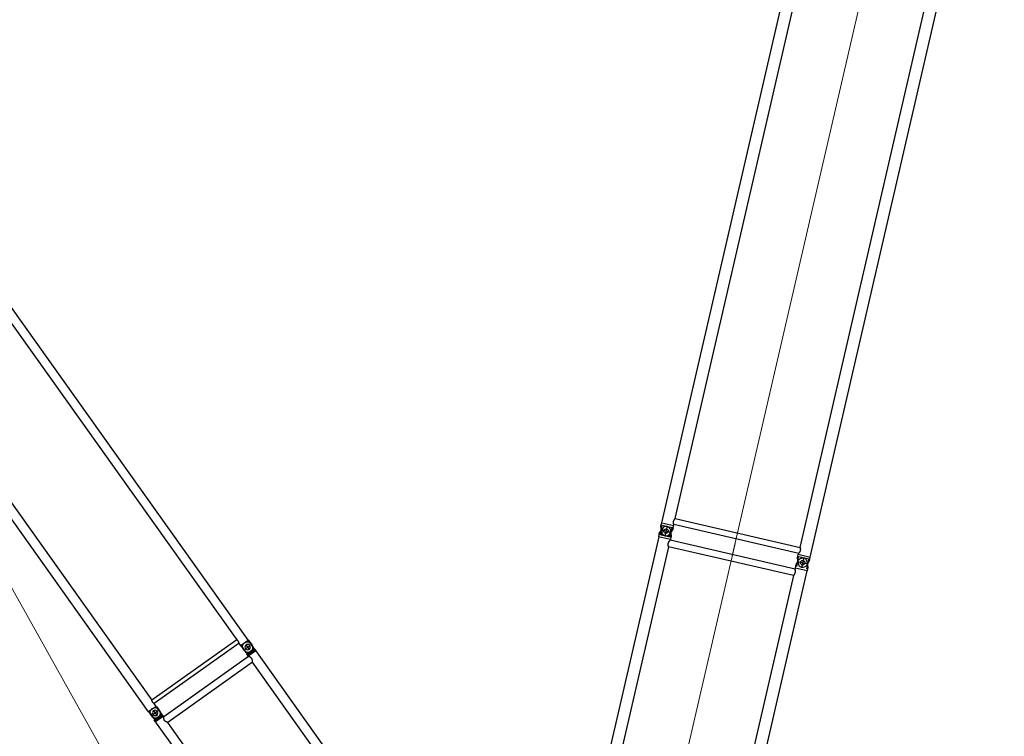
# Model space of a CAD drawing. Units: millimetres. Extents: x 0 to 998506, y 0 to 511525.
# Drawn here: x 172527 to 187280, y 376706 to 387450 of the extents above; entities that cross this region are included whole.
import ezdxf

# ---------------------------------------------------------------- set-up
doc = ezdxf.new("R2010")
doc.units = ezdxf.units.MM

# ---------------------------------------------------------------- blocks, each defined once
blk = doc.blocks.new('LR-1350 SL-60')
at = {"color": 0, "linetype": 'ByBlock', "lineweight": -2}
for p, q in [((88456.762243664, -238994.3100653653), (83039.64634024567, -238994.3100653649)), ((88456.76224366398, -239175.7100653653), (88456.762243664, -238990.7100653653)), ((88488.762243664, -238990.7100653653), (88456.762243664, -238990.7100653653)), ((88505.27895100185, -238990.7154709287), (88488.762243664, -238990.7154709287)), ((88488.762243664, -239006.7100653653), (88488.762243664, -238990.7154709287)), ((88505.27895100185, -238990.7154709287), (88585.31055916956, -239016.6092388023)), ((88542.57446181632, -239016.4936663291), (88623.74522254664, -238990.7154709287)), ((88623.74522254664, -238990.7154709287), (88638.762243664, -238990.7154709287)), ((88638.762243664, -238990.7100653654), (88670.762243664, -238990.7100653654)), ((88670.762243664, -238990.7100653654), (88670.762243664, -239175.7100653654)), ((88670.762243664, -238994.3100653654), (100456.762243664, -238994.3100653654)), ((88641.762243664, -239083.2100653654), (88485.762243664, -239083.2100653654)), ((88554.71451870297, -239006.7100653653), (88488.762243664, -239006.7100653653)), ((88602.84868632638, -239025.1389882271), (88488.762243664, -239025.1389882271)), ((88488.76224366398, -239141.2811425036), (88488.762243664, -239025.1389882271)), ((88602.84868632638, -239141.2811425036), (88488.76224366398, -239141.2811425036)), ((88563.762243664, -239005.2100653653), (88563.762243664, -239161.2100653654)), ((88579.53840489713, -239004.7546640217), (88638.762243664, -239004.7546640217)), ((88638.762243664, -239004.7546640217), (88638.762243664, -239161.6654667091)), ((88342.96224366399, -239172.1100653653), (83127.262243664, -239172.1100653649)), ((88342.96224366385, -241093.7747837689), (88342.96224366399, -239172.1100653653)), ((88456.76224366398, -239172.1100653653), (88444.562243664, -239172.1100653653)), ((88444.56224366385, -241093.7747837688), (88444.562243664, -239172.1100653653)), ((88488.76224366398, -239175.7100653653), (88456.76224366398, -239175.7100653653)), ((88488.76224366398, -239175.704659802), (88488.76224366398, -239159.7100653653)), ((88554.71451870297, -239159.7100653653), (88488.76224366398, -239159.7100653653)), ((88505.27895100185, -239175.704659802), (88488.76224366398, -239175.704659802)), ((88554.71451870297, -239159.7100653653), (88505.27895100185, -239175.704659802)), ((88623.74522254664, -239175.704659802), (88542.57446181632, -239149.9264644017)), ((88585.31055916956, -239149.8108919283), (88554.71451870297, -239159.7100653653)), ((88579.53840489713, -239161.6654667091), (88638.762243664, -239161.6654667091)), ((88623.74522254664, -239175.704659802), (88638.762243664, -239175.704659802)), ((88638.762243664, -239175.7100653654), (88670.762243664, -239175.7100653654)), ((88670.762243664, -239172.1100653654), (88689.312243664, -239172.1100653654)), ((88689.312243664, -239172.1100653654), (88689.312243664, -241094.3100653654)), ((88778.212243664, -239172.1100653654), (88778.212243664, -241094.3100653654)), ((88778.212243664, -239172.1100653654), (100349.312243664, -239172.1100653654)), ((88342.96224366385, -241093.7747837689), (83127.26224366383, -241093.7747837685)), ((88456.76224366383, -241093.7747837689), (88444.56224366385, -241093.7747837688)), ((88488.76224366383, -241090.7100653653), (88456.76224366383, -241090.7100653653)), ((88456.76224366383, -241275.7100653653), (88456.76224366383, -241090.7100653653)), ((88641.762243664, -241183.2100653654), (88485.762243664, -241183.2100653654)), ((88488.76224366383, -241106.7100653653), (88488.76224366383, -241090.7154709287)), ((88505.2789510017, -241090.7154709287), (88488.76224366383, -241090.7154709287)), ((88554.71451870282, -241106.7100653653), (88488.76224366383, -241106.7100653653)), ((88505.2789510017, -241090.7154709287), (88585.31055916942, -241116.6092388024)), ((88542.57446181632, -241116.4936663291), (88623.74522254664, -241090.7154709287)), ((88563.762243664, -241105.2100653654), (88563.762243664, -241261.2100653654)), ((88579.53840489713, -241104.7546640217), (88638.762243664, -241104.7546640217)), ((88623.74522254664, -241090.7154709287), (88638.762243664, -241090.7154709287)), ((88638.762243664, -241090.7100653654), (88670.762243664, -241090.7100653654)), ((88638.762243664, -241104.7546640217), (88638.762243664, -241261.6654667091)), ((88670.762243664, -241090.7100653654), (88670.762243664, -241275.7100653654)), ((88670.762243664, -241094.3100653654), (88689.312243664, -241094.3100653654)), ((88778.212243664, -241094.3100653654), (100349.312243664, -241094.3100653654)), ((88456.76224366383, -241271.5747837689), (83044.61760503554, -241271.5747837685)), ((88488.76224366383, -241275.7100653653), (88456.76224366383, -241275.7100653653)), ((88554.71451870279, -241259.7100653653), (88488.76224366383, -241259.7100653653)), ((88488.76224366383, -241275.704659802), (88488.76224366383, -241259.7100653653)), ((88505.27895100167, -241275.704659802), (88488.76224366383, -241275.704659802)), ((88554.71451870279, -241259.7100653653), (88505.27895100167, -241275.704659802)), ((88623.74522254664, -241275.704659802), (88542.57446181632, -241249.9264644017)), ((88585.31055916942, -241249.8108919283), (88554.71451870279, -241259.7100653653)), ((88579.53840489715, -241261.6654667091), (88638.762243664, -241261.6654667091)), ((88623.74522254664, -241275.704659802), (88638.762243664, -241275.704659802)), ((88638.762243664, -241275.7100653654), (88670.762243664, -241275.7100653654)), ((88670.762243664, -241272.1100653654), (100456.762243664, -241272.1100653654))]:
    blk.add_line(p, q, dxfattribs=at)
at = {"color": 0, "linetype": 'ByBlock', "lineweight": 9}
for p, q in [((88614.32730746278, -240132.6747837682), (78381.26224366392, -240132.6747837682)), ((88424.85428093848, -240133.2100653654), (106542.7329168368, -240133.2100653654))]:
    blk.add_line(p, q, dxfattribs=at)
at = {"color": 0, "linetype": 'ByBlock', "lineweight": -2}
for centre in [(88563.762243664, -239083.2100653653), (88563.76224366383, -241183.2100653653)]:
    blk.add_circle(centre, 33, dxfattribs=at)
for centre, radius, start, end in [((88563.762243664, -239083.2100653654), 69.99999999997283, 107.6187976327239, 252.3812023672761), ((88563.762243664, -239083.2100653653), 70.00000000000638, 287.9286901698114, 72.07091105492466), ((88563.762243664, -241183.2100653654), 69.99999999997283, 107.6187976327239, 252.3812023672761), ((88563.76224366383, -241183.2100653653), 70.00000000001086, 287.9286901698114, 72.07091105492466)]:
    blk.add_arc(centre, radius, start, end, dxfattribs=at)
for points in [[(88342.96224366399, -239172.1100653653), (88343.09300418664, -239172.0354098035), (88343.223820693, -239171.9608523837), (88343.61341874993, -239171.7395781859), (88344.00305122239, -239171.5194489688), (88345.5396945374, -239170.6628197202), (88347.0615933945, -239169.8329303352), (88351.27119835324, -239167.6378980486), (88355.37778542202, -239165.6475364238), (88360.20335522694, -239163.5142929321), (88364.91480316909, -239161.6622471246), (88369.52443348759, -239160.0868590317), (88374.04455042165, -239158.783588684), (88379.04710295633, -239157.6352311625), (88383.98954362367, -239156.8176442275), (88388.8883016021, -239156.328635104), (88393.75980606998, -239156.166011017), (88398.63854343334, -239156.3287923007), (88403.54462849627, -239156.8189306799), (88408.49456386178, -239157.638629743), (88413.50485213287, -239158.7900930786), (88418.02207723142, -239160.0938054379), (88422.62875230785, -239161.6692606264), (88427.33715520814, -239163.5209902569), (88432.15956377827, -239165.6535259426), (88436.25427164997, -239167.638392616), (88440.45139292935, -239169.8267303849), (88441.97554695154, -239170.6577217884), (88443.5144884135, -239171.5155343783), (88443.90625101287, -239171.7368492953), (88444.29911728024, -239171.9599701253), (88444.43070879707, -239172.0349680899), (88444.562243664, -239172.1100653653)], [(88689.312243664, -239172.1100653654), (88689.41199536125, -239172.0602314755), (88689.51178070095, -239172.0104649841), (88689.80968733974, -239171.8623902499), (88690.10744352361, -239171.7151447411), (88691.28177383284, -239171.1418447007), (88692.44858197715, -239170.5841241126), (88695.85095186204, -239169.0277415522), (88699.19477133686, -239167.6038900393), (88703.38253202355, -239165.9768121142), (88707.49650039869, -239164.5568340119), (88711.54436446865, -239163.3414677079), (88715.53381223982, -239162.3282251782), (88720.14397160555, -239161.3948771975), (88724.7111946136, -239160.7299272647), (88729.24721522418, -239160.3320009384), (88733.7637673975, -239160.1997237768), (88738.2767547184, -239160.3319706506), (88742.80917697285, -239160.7294468274), (88747.37274032146, -239161.3935232506), (88751.9791509249, -239162.3255708631), (88755.96979678953, -239163.3386052324), (88760.01887292704, -239164.5538916842), (88764.1340748011, -239165.9739198831), (88768.32309787523, -239167.6011794936), (88771.67083531259, -239169.0265487516), (88775.07725898622, -239170.5847641692), (88776.24410104164, -239171.1425150427), (88777.41847257629, -239171.7158494862), (88777.71560422082, -239171.8627889797), (88778.01302773338, -239172.0106249963), (88778.11265246576, -239172.0603115901), (88778.212243664, -239172.1100653654)], [(88342.96224366385, -241093.7747837689), (88343.11896642872, -241093.8642466469), (88343.2757696684, -241093.9535684002), (88343.74287046709, -241094.2185364203), (88344.20860775944, -241094.4810604585), (88346.04214506678, -241095.4980792538), (88347.8548142529, -241096.4769759364), (88352.95367647005, -241099.0810689548), (88357.90516726777, -241101.3833332487), (88362.7855220484, -241103.4149119638), (88367.55339770865, -241105.1539891309), (88372.2220210607, -241106.6053997186), (88377.17332953513, -241107.8565903132), (88382.05309010303, -241108.7851750467), (88387.30102173612, -241109.4332833145), (88392.51601781603, -241109.7081949842), (88393.13915072865, -241109.7161773896), (88393.76224366383, -241109.7188381578)], [(88393.76224366383, -241109.7188381578), (88394.40772721835, -241109.71598273), (88395.053245802, -241109.7074164975), (88400.26278263272, -241109.4298043717), (88405.5053838999, -241108.7797816198), (88410.39112858864, -241107.8477177176), (88415.34875945676, -241106.5922781314), (88420.0087756314, -241105.1412398315), (88424.76776995213, -241103.4036499504), (88429.63889082822, -241101.3746988258), (88434.58946468774, -241099.0719609903), (88439.68738462991, -241096.4675417717), (88441.49143732598, -241095.4931003277), (88443.31616091006, -241094.4809023799), (88443.78196641465, -241094.2183387574), (88444.2490478846, -241093.9533804863), (88444.40568592679, -241093.864152541), (88444.56224366385, -241093.7747837688)], [(88778.212243664, -241094.3100653654), (88778.11268328471, -241094.359803757), (88778.01308939206, -241094.409475009), (88777.7155313306, -241094.5573778893), (88777.41864161358, -241094.7041978654), (88776.24440501977, -241095.2774688299), (88775.07769563771, -241095.8351600905), (88771.66532709068, -241097.3960150399), (88768.31184306632, -241098.8235598158), (88764.12527448351, -241100.4494398927), (88760.01242763821, -241101.8683192653), (88755.9656196829, -241103.0826830789), (88751.97716777009, -241104.0950164797), (88747.37085198308, -241105.0269361879), (88742.80737531821, -241105.6908941455), (88738.27503219851, -241106.0882608925), (88733.76211704692, -241106.2204069688), (88729.25046540663, -241106.0883200025), (88724.7193997569, -241105.6911610523), (88720.15722434294, -241105.0275608106), (88715.55224341, -241104.0961499696), (88711.56158401752, -241103.0834357461), (88707.51250819939, -241101.8684640048), (88703.39732008683, -241100.4487454637), (88699.20832381102, -241098.8217908409), (88695.85703726635, -241097.3950773269), (88692.44694199089, -241095.8352311605), (88691.27987172361, -241095.2773670917), (88690.1052816205, -241094.7039196191), (88689.80818968009, -241094.556997953), (88689.5113340517, -241094.4094431743), (88689.41177211191, -241094.359787818), (88689.312243664, -241094.3100653654)]]:
    blk.add_spline(points, degree=3, dxfattribs=at)
blk = doc.blocks.new('LR-1350 D')
at = {"color": 0, "linetype": 'ByBlock', "lineweight": -2}
for p, q in [((5999.963601408901, 919.8500001117063), (8896.255399716712, 919.850000165985)), ((8879.082055373183, 780.1500001657114), (8879.082055370563, 919.8500001656939)), ((8896.255399719343, 780.1500001660024), (8896.255399716712, 920.0000001660082)), ((8896.255399716712, 920.0000001660082), (8913.999999982763, 920.0000001662993)), ((8913.999999985419, 780.0000001662993), (8913.999999982763, 920.0000001662993)), ((8985.047290346913, 920.8270477360929), (8917.437880991303, 916.0993372811936)), ((9050.000000022052, 914.3506024804374), (8950.000000022323, 914.3506024804374)), ((9050.000000022323, 921.0000003077148), (8980.000000022323, 921.0000003077148)), ((8989.999999990454, 805.0000003061141), (8989.999999990454, 895.0000003061141)), ((9059.71321098029, 919.8664908162318), (9040.000000028682, 921.0000004459289)), ((9050.000000022323, 921.0000003077148), (9050.000000022052, 914.3506024804374)), ((9060.287262783992, 919.8500004458474), (17876.25539976263, 919.8500004458474)), ((9060.287262783992, 913.0794939442421), (9064.597165538999, 913.0794939442421)), ((9064.597165538999, 913.0794939442421), (9064.597165538999, 786.9205069476156)), ((6050.799999985393, 780.1500001125969), (8764.199999985394, 780.1500001634995)), ((8764.199999985394, 780.1500001634995), (8764.200000014662, -780.1499998348881)), ((8865.799999985393, 780.1500001653912), (8896.255399719343, 780.1500001660024)), ((8865.799999985393, 780.1500001653912), (8865.800000014653, -780.1499998329964)), ((8896.255399719383, 780.0000001660082), (8896.255399719343, 780.1500001660024)), ((8896.255399719383, 780.0000001660082), (8913.999999985419, 780.0000001662993)), ((8985.047290349601, 779.1729525992123), (8917.43788099381, 783.9006630514923)), ((9034.999999990454, 850.0000003061141), (8944.999999990454, 850.0000003061141)), ((9050.000000022272, 785.649398134934), (8950.000000022323, 785.649398134934)), ((9050.000000022323, 779.0000003077148), (8980.000000022323, 779.0000003077148)), ((9059.71321098029, 780.133510075626), (9040.000000028682, 779.0000004459289)), ((9050.000000022272, 785.649398134934), (9050.000000022323, 779.0000003077148)), ((9059.71321098029, 780.133510075626), (9059.71321098029, 786.9022471050266)), ((9060.287262783992, 780.1500004459231), (9060.287262783992, 786.9205069476156)), ((9060.287262783992, 786.9205069476156), (9064.597165538999, 786.9205069476156)), ((9060.287262783992, 780.1500004459231), (9110.207986157318, 780.1500004459231)), ((9110.207986157318, 780.1500004459231), (9110.207986157318, -780.1499995540653)), ((9173.707986157318, 780.1500004459231), (9173.707986157318, -780.1499995540653)), ((17786.25000002868, 780.1500004459231), (9173.707986157318, 780.1500004459231)), ((6050.800000014653, -780.1499998857907), (8764.200000014662, -780.1499998348881)), ((8865.800000014653, -780.1499998329964), (8896.255399748603, -780.1499998324143)), ((8879.082055405062, -919.8499998328043), (8879.082055402429, -780.1499998328218)), ((8896.255399748621, -779.999999832391), (8914.00000001468, -779.9999998321)), ((8896.255399748603, -780.1499998324143), (8896.255399748621, -779.999999832391)), ((8896.255399751219, -919.8499998323969), (8896.255399748603, -780.1499998324143)), ((8914.000000017262, -919.9999998321), (8914.00000001468, -779.9999998321)), ((8985.047290378832, -779.1729522623064), (8917.43788102322, -783.9006627172057)), ((9035.000000022323, -849.9999996922852), (8935.000000028682, -849.9999995540711)), ((9050.000000022052, -785.6493975195626), (8950.000000022323, -785.6493975195626)), ((9050.000000022323, -778.9999996922852), (8980.000000022323, -778.9999996922852)), ((8990.000000022323, -894.9999996922852), (8990.000000022323, -804.9999996922852)), ((9040.000000028682, -778.9999995540711), (9040.00000002841, -785.6493973813485)), ((9059.71321098029, -780.1335091837682), (9040.000000028682, -778.9999995540711)), ((9060.287262783992, -780.1499995540653), (9110.207986157318, -780.1499995540653)), ((9060.287262783992, -786.9205060557579), (9064.597165538999, -786.9205060557579)), ((9064.597165538999, -913.0794930523844), (9064.597165538999, -786.9205060557579)), ((17786.25000002869, -780.1499995540653), (9173.707986157318, -780.1499995540653)), ((6145.250000017269, -919.849999883998), (8896.255399751219, -919.8499998323969)), ((8896.255399751193, -919.999999832391), (8896.255399751219, -919.8499998323969)), ((8896.255399751193, -919.999999832391), (8914.000000017262, -919.9999998321)), ((8941.436045897819, -917.7774521062966), (8917.437881025668, -916.0993369467906)), ((9040.00000002863, -914.3506017268519), (8940.000000028682, -914.3506017268519)), ((8985.047290381419, -920.827047399187), (8941.436045897819, -917.7774521062966)), ((9040.000000028682, -920.9999995540711), (8970.000000028682, -920.9999995540711)), ((9040.00000002863, -914.3506017268519), (9040.000000028682, -920.9999995540711)), ((9059.71321098029, -919.866489924374), (9040.000000028682, -920.9999995540711)), ((9060.287262783992, -913.0794930523844), (9064.597165538999, -913.0794930523844)), ((9060.287262783992, -919.8499995540769), (17876.25539976263, -919.8499995540769))]:
    blk.add_line(p, q, dxfattribs=at)
for centre in [(8989.999999990454, 850.0000003061141), (8990.000000022323, -849.9999996922852)]:
    blk.add_circle(centre, 40, dxfattribs=at)
for centre, radius, start, end in [((8980.000000022323, 850.0000003077148), 70.99999999991735, 90, 269.9994854618589), ((8989.999999984095, 850.0000001676963), 71.00000000004313, 90.00000000125064, 94.00000000115622), ((8999.999999990454, 850.0000003062887), 71, 270.0000000012506, 89.99990638015838), ((9060.287262783992, 929.8500004458474), 10, 266.7091163139368, 270), ((8989.999999984095, 850.0000001676963), 71, 266.0000000009231, 270.0000000012506), ((8980.000000022323, -849.9999996922852), 70.99999999991735, 90, 269.9994854618589), ((8990.000000015963, -849.999999830703), 71.00000000003982, 90.00000000125064, 94.00000000115622), ((9000.000000022323, -849.9999996921106), 71, 270.0000000012506, 89.99990638015838), ((9060.287262783992, -770.1499995540653), 10, 266.7091163139368, 270), ((8990.000000015963, -849.999999830703), 71, 266.0000000009231, 270.0000000012506), ((9060.287262783992, -929.8499995540769), 9.999999999985086, 90, 93.29088368606313)]:
    blk.add_arc(centre, radius, start, end, dxfattribs=at)
for points in [[(8913.999999982912, 912.257529831375), (8914.851519854914, 913.2134312405833), (8915.71609419923, 914.1809799784969), (8916.570553755271, 915.1343634075893), (8917.437880991303, 916.0993372811936)], [(9040.00000002841, 914.3506026186515), (9044.945423178591, 914.036720237229), (9049.856640785241, 913.7247345885262), (9054.79858996542, 913.4105167360394), (9059.71321098029, 913.0977537867439)], [(9060.287262783992, 913.0794939442421), (9060.14365913635, 913.0806357725232), (9060.000086383468, 913.0840609586448), (9059.856602290349, 913.0897673222353), (9059.71321098029, 913.0977537867439)], [(8764.199999985394, 780.1500001634995), (8764.264020453567, 780.1965466860856), (8764.328054108246, 780.2430750665953), (8764.519094333293, 780.3817242911027), (8764.710392500569, 780.5203116136836), (8765.467779769784, 781.0665297772794), (8766.219221664549, 781.6044825210993), (8768.20308223657, 783.0049704166886), (8770.146742158715, 784.3479077547963), (8773.723684652563, 786.7377151387045), (8777.174683373665, 788.933339247189), (8780.507716312797, 790.9398601966968), (8783.3625029158, 792.5603473062802), (8786.142053423362, 794.0431991548976), (8788.851378396303, 795.3910914493899), (8792.13407921292, 796.8847214650887), (8795.333188399603, 798.1814129997802), (8798.457625690367, 799.2847889617842), (8801.188693284548, 800.108771556901), (8803.879989566522, 800.7858037297847), (8806.537467080263, 801.3173855759087), (8809.3741388639, 801.729586741887), (8812.192727238362, 801.9764301308896), (8815.000473891952, 802.0585514980776), (8817.809835145883, 801.976280273986), (8820.6300594387, 801.7290972512856), (8823.468400965852, 801.3163651814975), (8826.1184902682, 800.7861471844953), (8828.802205534044, 800.1112902474124), (8831.525449615769, 799.2903069542954), (8834.673267417245, 798.1789624566154), (8837.896917142112, 796.8713702776004), (8841.20552229865, 795.3638225925097), (8843.919444349001, 794.0114588220022), (8846.703905573915, 792.5237430743), (8849.563937109568, 790.8979845519934), (8852.874938464462, 788.9025905345916), (8856.302355826818, 786.720721587888), (8859.853999328465, 784.3474011529761), (8861.794501306722, 783.0066583027947), (8863.775071674969, 781.6085524666996), (8864.528452752402, 781.0692368336895), (8865.287624936267, 780.521746566199), (8865.47933926783, 780.3828600748966), (8865.671437197045, 780.2434445660037), (8865.73572523702, 780.1967315092043), (8865.799999985393, 780.1500001653912)], [(8913.99999998527, 787.7424705011945), (8914.851510808432, 786.7865792344091), (8915.716094201649, 785.819020354189), (8916.57055677878, 784.8656335592095), (8917.43788099381, 783.9006630514923)], [(9059.71321098029, 786.9022471050266), (9054.793692824282, 786.5891726465488), (9049.856640785349, 786.2752663033316), (9044.94036223, 785.9629592989513), (9040.00000002863, 785.6493982731481)], [(9059.71321098029, 786.9022471050266), (9059.856602279511, 786.9102335690404), (9060.000086383468, 786.915939933242), (9060.14365917195, 786.9193651198293), (9060.287262783992, 786.9205069476156)], [(9110.207986157318, 780.1500004459231), (9110.27425862098, 780.1800993567449), (9110.34054990018, 780.2101568046492), (9110.538809520549, 780.299751805549), (9110.736450249411, 780.3886198789405), (9111.51774221268, 780.7355185564375), (9112.29518032677, 781.0736480852356), (9114.619059078439, 782.0413590982498), (9116.91140949895, 782.930700447323), (9119.891604151031, 783.9857200909173), (9122.828960348592, 784.9086828345316), (9125.727869893712, 785.700881718134), (9128.59272458845, 786.3636097814306), (9131.969833962848, 786.9863259609265), (9135.320883603401, 787.4299506592215), (9138.653003947531, 787.6952422452159), (9141.973325432642, 787.7829590883339), (9145.28680812849, 787.6939731066232), (9148.61210649374, 787.4281432140269), (9151.956307011269, 786.9847133484436), (9155.326496164, 786.3629274475388), (9158.198338503482, 785.6982972067199), (9161.104427316832, 784.9035626857367), (9164.049186780041, 783.9774199080421), (9167.03704106913, 782.9185648972343), (9169.333807328669, 782.0265086656436), (9171.66225456103, 781.0557942977175), (9172.424270810701, 780.7240702783456), (9173.189898475051, 780.3839653173345), (9173.38384750664, 780.2967382442439), (9173.578040158149, 780.208970828855), (9173.643022197452, 780.179505557142), (9173.707986157318, 780.1500004459231)], [(8764.200000014662, -780.1499998348881), (8764.26389995165, -780.1964587505208), (8764.327813025473, -780.2428995922091), (8764.518409575969, -780.381227415317), (8764.709437707395, -780.5196201786166), (8765.465344215314, -781.064779336506), (8766.215331451549, -781.601707554888), (8768.197160441618, -783.0008334810263), (8770.138870003982, -784.3425289283041), (8773.712399989101, -786.730351384409), (8777.160215529446, -788.924376312294), (8780.490270479848, -790.929669442994), (8783.345185385599, -792.5508067262126), (8786.124841428333, -794.0343203263183), (8788.83424810618, -795.382886463718), (8792.117653847563, -796.8776479980152), (8795.317394518064, -798.1754163153237), (8798.442392946581, -799.2798179356032), (8801.172533971643, -800.1042954463919), (8803.862890253116, -800.781936962594), (8806.519407098713, -801.3142426128034), (8809.355930185862, -801.727460819995), (8812.174311162373, -801.9753497469064), (8814.9817896385, -802.0585477114073), (8817.790599015869, -801.9774015986186), (8820.610201483632, -801.7314090202271), (8823.447846962543, -801.3199359673017), (8826.10597714526, -800.7889723400003), (8828.797906391796, -800.1124791541079), (8831.529592308463, -799.288956446806), (8834.65806571407, -798.184731381014), (8837.861381222352, -796.8866752419272), (8841.148494438494, -795.3911520098918), (8843.856868973471, -794.04375455642), (8846.635418962713, -792.5614915693004), (8849.489149811849, -790.9416900563228), (8852.801409730073, -788.948144208407), (8856.230119334661, -786.7678463169141), (8859.78310874225, -784.3958130207902), (8861.74092627137, -783.0440688983945), (8863.739536663397, -781.6338902996213), (8864.506987740318, -781.0846580456127), (8865.280627885219, -780.5268104787101), (8865.47528536315, -780.3857991911063), (8865.66981036792, -780.244625981024), (8865.734912006581, -780.1973222836968), (8865.800000014653, -780.1499998329964)], [(8914.000000014814, -787.7424701670243), (8914.851514512153, -786.7865747820179), (8915.71609423115, -785.8190200199024), (8916.570558732645, -784.8656310808146), (8917.43788102322, -783.9006627172057)], [(9059.71321098029, -786.9022462132561), (9054.797108183931, -786.5893890071602), (9049.856640785241, -786.2752654114738), (9044.94036222591, -785.9629584068607), (9040.00000002841, -785.6493973813485)], [(9059.71321098029, -786.9022462132561), (9059.856602218762, -786.9102326742723), (9060.000086383468, -786.9159390413552), (9060.143659208032, -786.9193642285536), (9060.287262783992, -786.9205060557579)], [(9110.207986157318, -780.1499995540653), (9110.273461039751, -780.1797365244711), (9110.338954287312, -780.2094330253603), (9110.53442732749, -780.2977754179446), (9110.730060815333, -780.38575301526), (9111.501711094981, -780.7284708379593), (9112.26960071781, -781.0626350120583), (9114.591852388172, -782.0304087249679), (9116.88259822125, -782.9199348541733), (9119.873213876692, -783.9795696663496), (9122.820668368982, -784.9062446146563), (9125.72939828715, -785.7012666009541), (9128.603840220232, -786.3659425271617), (9131.973602626882, -786.9869223193673), (9135.317419146812, -787.4295821812702), (9138.642374289451, -787.6946765943721), (9141.95555256422, -787.7829600398836), (9145.26961151414, -787.6948886113532), (9148.59544196843, -787.4299122948723), (9151.94013406656, -786.9872765139735), (9155.31077794801, -786.3662266924803), (9158.18379511242, -785.7019679251534), (9161.09106175695, -784.9074916757818), (9164.03700795026, -783.9814930635621), (9167.02606376098, -782.9226672074583), (9169.326113662022, -782.0296059763641), (9171.657929591369, -781.0576566871605), (9172.421576298062, -780.7252543415816), (9173.18892548215, -780.3844009348832), (9173.38288764489, -780.2971701029455), (9173.57779988279, -780.2090787976631), (9173.64290209325, -780.1795591694536), (9173.707986157318, -780.1499995540653)], [(8914.000000017113, -912.2575294972048), (8914.851507949414, -913.2134175239189), (8915.7160942335, -914.1809796442103), (8916.5705614004, -915.1343715529947), (8917.437881025668, -916.0993369467906)], [(9040.00000002863, -914.3506017268519), (9044.944918384092, -914.0367513984675), (9049.856640785349, -913.7247336966684), (9054.800190346883, -913.4104140431737), (9059.71321098029, -913.0977528949734)], [(9060.287262783992, -913.0794930523844), (9060.14366024789, -913.0806348630867), (9060.000086383468, -913.084060066758), (9059.856602431291, -913.0897664236545), (9059.71321098029, -913.0977528949734)]]:
    blk.add_spline(points, degree=3, dxfattribs=at)

msp = doc.modelspace()

# ---------------------------------------------------------------- linework, layer by layer
at = {"color": 0, "linetype": 'ByBlock', "lineweight": 9}
msp.add_line((177323.4420942833, 370159.5339986274), (167629.5890597755, 387436.1808163333), dxfattribs=at)

# ---------------------------------------------------------------- block references
at = {"color": 0, "linetype": 'ByBlock', "lineweight": -2, "rotation": 76.9999999999999}
msp.add_blockref('LR-1350 SL-60', (-70665.19770857971, 347269.7851940934), dxfattribs=at)
at = {"color": 0, "linetype": 'ByBlock', "lineweight": -2, "xscale": -1, "rotation": 305.4418766362057}
msp.add_blockref('LR-1350 D', (180462.5644235156, 370225.8042464856), dxfattribs=at)

doc.saveas('drawing.dxf')
